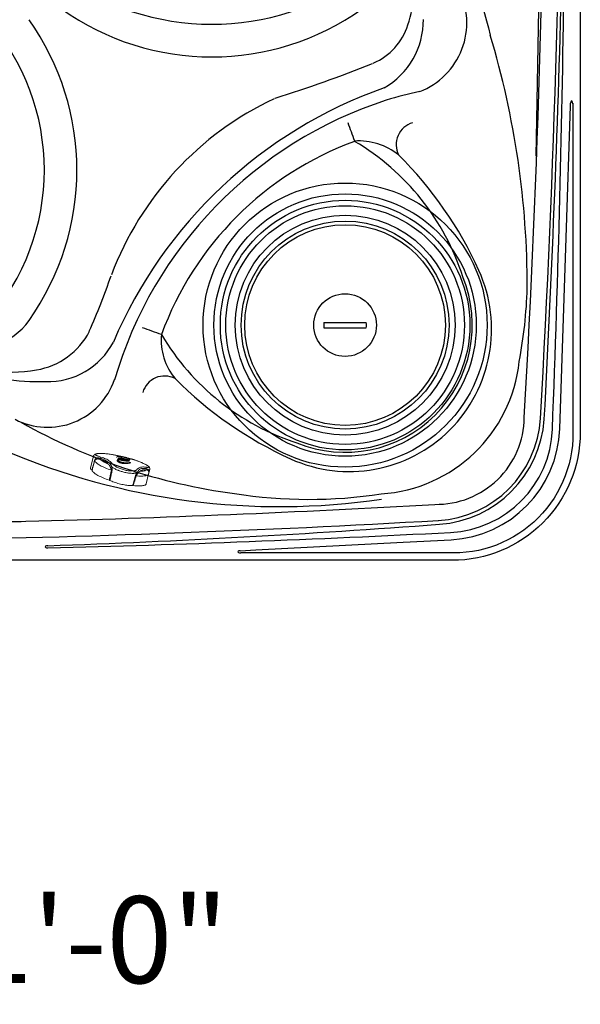
# Model space of a CAD drawing. Units: inches. Extents: x 0 to 82, y -21 to 124.
# Drawn here: x 56 to 82, y -21 to 24 of the extents above; entities that cross this region are included whole.
import ezdxf
from ezdxf.enums import TextEntityAlignment as Align

# ---------------------------------------------------------------- set-up
doc = ezdxf.new("R2010")
doc.units = ezdxf.units.IN
doc.header["$MEASUREMENT"] = 0
doc.layers.add('1', color=4, linetype='Continuous')
doc.layers.add('DIM', color=3, linetype='Continuous')
doc.styles.get("Standard").update_dxf_attribs({"font": 'simplex.shx'})

# ---------------------------------------------------------------- blocks, each defined once
blk = doc.blocks.new('1276401')
at = {"layer": '1'}
for p, q in [((-0.975, 0.125), (0.975, 0.125)), ((-0.975, -0.125), (0.975, -0.125))]:
    blk.add_line(p, q, dxfattribs=at)
at = {"layer": '1', "linetype": 'Continuous'}
for radius in [6.546, 6.046, 5.75, 4.625]:
    blk.add_circle((0, 0), radius, dxfattribs=at)
at = {"layer": '1', "color": 3, "linetype": 'Continuous'}
for radius in [5.5, 5.065, 4.791]:
    blk.add_circle((0, 0), radius, dxfattribs=at)
at = {"layer": '1'}
blk.add_circle((0, 0), 1.444, dxfattribs=at)
for start, end in [(172.6927, 187.3073), (352.6927, 7.3073)]:
    blk.add_arc((0, 0), 0.983, start, end, dxfattribs=at)
blk = doc.blocks.new('ONOFF656165161')
at = {"layer": '1', "color": 3, "lineweight": 5}
for p, q in [((111.885, 29.044), (111.874, 28.469)), ((112.675, 29.304), (112.667, 29.303)), ((112.933, 29.251), (112.932, 29.228)), ((112.994, 29.116), (112.994, 29.092)), ((113.016, 29.212), (113.016, 29.189)), ((113.073, 29.158), (113.073, 29.18)), ((113.081, 29.185), (113.081, 29.184)), ((113.081, 29.181), (113.081, 29.158)), ((113.206, 29.239), (113.206, 29.256)), ((113.48, 29.203), (113.48, 29.226)), ((113.489, 29.225), (113.489, 29.203)), ((113.49, 29.23), (113.49, 29.229)), ((113.527, 29.181), (113.527, 29.204)), ((113.548, 29.253), (113.549, 29.276)), ((113.695, 29.31), (113.606, 29.315)), ((113.61, 29.129), (113.611, 29.152)), ((114.544, 28.708), (114.55, 29.045)), ((114.547, 28.364), (114.543, 28.827))]:
    blk.add_line(p, q, dxfattribs=at)
at = {"layer": '1', "color": 3, "lineweight": 5, "flags": 128}
for points in [[(112.106, 29.214), (112.099, 29.212), (112.055, 29.198), (112.01, 29.181), (111.973, 29.164), (111.94, 29.142), (111.918, 29.122), (111.9, 29.097), (111.888, 29.068), (111.885, 29.045)], [(112.665, 29.303), (112.666, 29.303), (112.667, 29.303)], [(114.549, 29.046), (114.545, 29.078), (114.533, 29.106), (114.521, 29.121), (114.513, 29.129), (114.504, 29.138), (114.49, 29.148), (114.469, 29.159), (114.44, 29.173), (114.401, 29.188), (114.348, 29.204), (114.279, 29.223), (114.193, 29.242), (114.126, 29.255), (114.052, 29.268), (113.97, 29.28), (113.904, 29.289), (113.836, 29.297), (113.765, 29.304), (113.694, 29.309)], [(111.993, 28.844), (112.004, 28.825), (112.021, 28.807), (112.042, 28.789), (112.07, 28.771), (112.102, 28.753), (112.14, 28.736), (112.183, 28.719), (112.231, 28.703), (112.283, 28.688), (112.34, 28.673), (112.401, 28.659), (112.465, 28.646), (112.533, 28.633), (112.605, 28.622), (112.679, 28.612), (112.756, 28.602), (112.836, 28.594)], [(114.004, 28.609), (114.072, 28.62), (114.136, 28.631), (114.196, 28.643), (114.253, 28.656), (114.305, 28.669), (114.352, 28.684), (114.394, 28.699), (114.432, 28.715), (114.464, 28.732), (114.491, 28.749), (114.512, 28.767), (114.528, 28.785), (114.538, 28.803), (114.543, 28.821), (114.543, 28.827)], [(114.385, 28.985), (114.374, 28.967), (114.358, 28.949), (114.335, 28.932), (114.306, 28.915), (114.271, 28.899), (114.23, 28.883), (114.184, 28.868), (114.132, 28.855)], [(111.874, 28.469), (111.875, 28.46), (111.882, 28.447), (111.893, 28.433), (111.91, 28.42), (111.932, 28.407), (111.96, 28.395)], [(112.847, 28.127), (112.768, 28.134), (112.691, 28.143), (112.617, 28.153), (112.545, 28.164), (112.477, 28.175), (112.412, 28.188), (112.35, 28.201), (112.292, 28.216), (112.238, 28.231), (112.189, 28.246), (112.144, 28.262), (112.104, 28.279), (112.069, 28.296), (112.039, 28.314), (112.014, 28.332), (111.994, 28.35), (111.98, 28.368), (111.971, 28.386)], [(112.881, 28.122), (112.928, 28.112), (112.979, 28.103), (113.032, 28.096), (113.089, 28.089), (113.147, 28.083), (113.207, 28.079), (113.268, 28.076), (113.329, 28.073), (113.391, 28.072), (113.453, 28.073), (113.514, 28.074), (113.574, 28.077), (113.632, 28.08), (113.688, 28.085), (113.741, 28.091), (113.791, 28.098), (113.838, 28.106), (113.881, 28.115), (113.92, 28.125), (113.955, 28.135)], [(114.547, 28.364), (114.545, 28.346), (114.537, 28.328), (114.523, 28.311), (114.505, 28.293), (114.481, 28.276), (114.452, 28.259), (114.417, 28.243), (114.378, 28.228), (114.334, 28.213), (114.286, 28.199), (114.233, 28.185), (114.176, 28.173), (114.115, 28.161), (114.05, 28.151), (113.982, 28.141)]]:
    blk.add_lwpolyline(points, dxfattribs=at)
at = {"layer": '1', "color": 3, "lineweight": 5}
for centre, radius, start, end in [((112.787, 30.118), 1.292, 243.9484, 263.0222), ((114.308, 28.828), 0.234, 359.8931, 30.7697)]:
    blk.add_arc(centre, radius, start, end, dxfattribs=at)
for points, knots in [([(111.885, 29.044), (111.885, 29.043), (111.883, 29.037), (111.889, 29.029), (111.9, 29.018), (111.915, 29.009), (111.939, 28.999), (111.975, 28.988), (112.012, 28.982), (112.03, 28.979)], [0, 0, 0, 0, 0.008171, 0.208858, 0.330727, 0.456596, 0.586471, 0.788721, 1, 1, 1, 1]), ([(112.665, 29.303), (112.631, 29.3), (112.562, 29.295), (112.46, 29.283), (112.361, 29.269), (112.268, 29.253), (112.184, 29.235), (112.11, 29.216), (112.049, 29.196), (112.003, 29.176), (111.972, 29.157), (111.958, 29.138), (111.961, 29.121), (111.981, 29.105), (112.017, 29.092), (112.069, 29.082), (112.134, 29.074), (112.187, 29.071), (112.214, 29.07)], [0, 0, 0, 0, 0.0629563, 0.1258438, 0.188571, 0.2511104, 0.3132462, 0.3756987, 0.4379528, 0.5000669, 0.5621821, 0.6244343, 0.686859, 0.7489466, 0.8115134, 0.874211, 0.9370812, 1, 1, 1, 1]), ([(112.221, 29.07), (112.262, 29.068), (112.346, 29.063), (112.459, 29.045), (112.561, 29.021), (112.653, 28.988), (112.733, 28.948), (112.776, 28.915), (112.797, 28.899)], [0, 0, 0, 0, 0.167454, 0.333461, 0.498171, 0.664065, 0.831322, 1, 1, 1, 1]), ([(113.604, 29.315), (113.555, 29.317), (113.456, 29.321), (113.303, 29.323), (113.147, 29.323), (112.989, 29.319), (112.831, 29.313), (112.726, 29.307), (112.673, 29.303)], [0, 0, 0, 0, 0.168663, 0.335965, 0.501974, 0.66666, 0.832621, 1, 1, 1, 1]), ([(113.47, 29.236), (113.48, 29.241), (113.498, 29.251), (113.512, 29.264), (113.513, 29.274), (113.506, 29.283), (113.493, 29.29), (113.475, 29.296), (113.455, 29.301), (113.429, 29.306), (113.392, 29.311), (113.348, 29.313), (113.308, 29.314), (113.273, 29.314), (113.239, 29.313), (113.193, 29.31), (113.139, 29.305), (113.076, 29.295), (113.018, 29.283), (112.975, 29.27), (112.951, 29.259), (112.94, 29.254), (112.935, 29.251), (112.933, 29.251), (112.933, 29.251), (112.933, 29.251), (112.933, 29.251), (112.933, 29.251), (112.933, 29.251), (112.933, 29.251), (112.933, 29.251), (112.933, 29.251), (112.933, 29.251), (112.933, 29.251), (112.935, 29.253), (112.943, 29.258), (112.96, 29.268), (112.992, 29.28), (113.032, 29.291), (113.08, 29.301), (113.134, 29.31), (113.188, 29.316), (113.237, 29.319), (113.275, 29.321), (113.312, 29.321), (113.345, 29.32), (113.375, 29.319), (113.412, 29.317), (113.448, 29.313), (113.481, 29.308), (113.506, 29.303), (113.525, 29.297), (113.54, 29.291), (113.548, 29.283), (113.55, 29.273), (113.543, 29.262), (113.529, 29.251), (113.51, 29.24), (113.496, 29.233), (113.49, 29.23)], [0, 0, 0, 0, 0.0368695, 0.0736357, 0.0954831, 0.1173037, 0.1353458, 0.1533692, 0.1663183, 0.1792492, 0.1995882, 0.2199091, 0.2346208, 0.249347, 0.2642891, 0.2792476, 0.3135688, 0.3479762, 0.3881579, 0.4283464, 0.4515898, 0.4632023, 0.4661066, 0.46647, 0.4665609, 0.4665932, 0.4666284, 0.4666427, 0.4666571, 0.4666698, 0.466685, 0.4667119, 0.4668026, 0.4672335, 0.4689456, 0.4757852, 0.5031472, 0.5346181, 0.566216, 0.5977684, 0.6324601, 0.6670627, 0.6853447, 0.7036033, 0.7182663, 0.7329083, 0.7446542, 0.7563878, 0.7797917, 0.7955858, 0.8113891, 0.8273101, 0.8432327, 0.8657902, 0.8884118, 0.9181266, 0.947955, 0.9777494, 1, 1, 1, 1]), ([(113.073, 29.18), (113.064, 29.173), (113.045, 29.16), (113.032, 29.14), (113.03, 29.123), (113.037, 29.109), (113.05, 29.097), (113.067, 29.087), (113.088, 29.079), (113.113, 29.071), (113.151, 29.064), (113.195, 29.062), (113.235, 29.061), (113.27, 29.063), (113.304, 29.066), (113.35, 29.072), (113.404, 29.082), (113.467, 29.097), (113.525, 29.114), (113.568, 29.13), (113.592, 29.143), (113.604, 29.149), (113.609, 29.151), (113.61, 29.152), (113.61, 29.152), (113.61, 29.152), (113.61, 29.152), (113.61, 29.152), (113.61, 29.152), (113.61, 29.152), (113.61, 29.152), (113.611, 29.152), (113.611, 29.152), (113.61, 29.151), (113.609, 29.15), (113.6, 29.143), (113.583, 29.132), (113.552, 29.116), (113.511, 29.101), (113.463, 29.086), (113.409, 29.071), (113.355, 29.059), (113.306, 29.051), (113.268, 29.046), (113.231, 29.043), (113.198, 29.043), (113.167, 29.043), (113.131, 29.046), (113.094, 29.052), (113.061, 29.061), (113.037, 29.07), (113.018, 29.079), (113.003, 29.091), (112.995, 29.104), (112.993, 29.121), (113, 29.139), (113.015, 29.157), (113.033, 29.173), (113.048, 29.182), (113.054, 29.186)], [0, 0, 0, 0, 0.0368695, 0.0736357, 0.0954831, 0.1173037, 0.1353458, 0.1533692, 0.1663183, 0.1792492, 0.1995882, 0.2199091, 0.2346208, 0.249347, 0.2642891, 0.2792476, 0.3135688, 0.3479762, 0.3881579, 0.4283464, 0.4515898, 0.4632023, 0.4661066, 0.46647, 0.4665609, 0.4665932, 0.4666284, 0.4666427, 0.4666571, 0.4666698, 0.466685, 0.4667119, 0.4668026, 0.4672335, 0.4689456, 0.4757852, 0.5031472, 0.5346181, 0.566216, 0.5977684, 0.6324601, 0.6670627, 0.6853447, 0.7036033, 0.7182663, 0.7329083, 0.7446542, 0.7563878, 0.7797917, 0.7955858, 0.8113891, 0.8273101, 0.8432327, 0.8657902, 0.8884118, 0.9181266, 0.947955, 0.9777494, 1, 1, 1, 1]), ([(113.61, 29.129), (113.61, 29.129), (113.61, 29.128), (113.608, 29.127), (113.602, 29.121), (113.583, 29.109), (113.545, 29.09), (113.492, 29.071), (113.441, 29.055), (113.392, 29.042), (113.345, 29.033), (113.303, 29.026), (113.267, 29.022), (113.229, 29.019), (113.194, 29.018), (113.162, 29.019), (113.126, 29.023), (113.083, 29.03), (113.046, 29.041), (113.021, 29.053), (113.005, 29.065), (112.995, 29.078), (112.994, 29.087), (112.994, 29.092)], [0, 0, 0, 0, 0.00078, 0.004249, 0.018104, 0.073518, 0.177273, 0.281294, 0.350621, 0.42005, 0.489069, 0.527714, 0.566323, 0.605413, 0.644428, 0.672585, 0.700717, 0.756758, 0.819932, 0.858789, 0.897646, 0.949583, 1, 1, 1, 1]), ([(113.054, 29.192), (113.047, 29.195), (113.032, 29.202), (113.032, 29.213), (113.043, 29.221), (113.06, 29.23), (113.084, 29.238), (113.118, 29.246), (113.159, 29.251), (113.189, 29.254), (113.204, 29.255), (113.206, 29.256), (113.206, 29.256), (113.206, 29.256), (113.206, 29.256), (113.206, 29.256), (113.206, 29.256), (113.206, 29.256), (113.205, 29.256), (113.201, 29.256), (113.187, 29.255), (113.162, 29.254), (113.13, 29.252), (113.1, 29.248), (113.074, 29.243), (113.052, 29.237), (113.035, 29.231), (113.022, 29.223), (113.016, 29.215), (113.016, 29.207), (113.024, 29.2), (113.036, 29.193), (113.048, 29.189), (113.053, 29.187)], [0, 0, 0, 0, 0.063892, 0.127941, 0.171738, 0.215668, 0.281175, 0.34647, 0.404119, 0.461342, 0.468507, 0.469403, 0.469705, 0.470085, 0.470239, 0.470394, 0.470535, 0.47078, 0.471433, 0.474061, 0.484482, 0.526069, 0.568174, 0.610049, 0.654475, 0.699023, 0.743084, 0.787122, 0.833799, 0.880439, 0.92198, 0.963505, 1, 1, 1, 1]), ([(113.034, 29.172), (113.031, 29.174), (113.019, 29.179), (113.014, 29.188), (113.018, 29.197), (113.026, 29.203), (113.039, 29.21), (113.057, 29.216), (113.078, 29.222), (113.102, 29.226), (113.131, 29.229), (113.162, 29.232), (113.186, 29.233), (113.201, 29.233), (113.205, 29.233), (113.205, 29.233), (113.205, 29.233), (113.206, 29.233), (113.206, 29.233), (113.206, 29.233), (113.206, 29.233), (113.205, 29.233), (113.202, 29.233), (113.19, 29.231), (113.168, 29.23), (113.14, 29.226), (113.11, 29.222), (113.082, 29.215), (113.06, 29.207), (113.042, 29.2), (113.042, 29.192), (113.024, 29.19), (113.016, 29.189)], [0, 0, 0, 0, 0.032689, 0.120569, 0.166937, 0.213325, 0.26359, 0.313883, 0.361156, 0.408302, 0.455729, 0.503387, 0.554848, 0.567726, 0.569337, 0.569969, 0.570197, 0.570427, 0.570595, 0.570763, 0.571041, 0.571777, 0.574761, 0.586587, 0.633755, 0.681402, 0.728868, 0.800311, 0.871867, 0.919836, 0.967705, 1, 1, 1, 1]), ([(113.073, 29.158), (113.063, 29.151), (113.045, 29.138), (113.038, 29.124), (113.034, 29.117)], [0, 0, 0, 0, 0.54544, 1, 1, 1, 1]), ([(113.053, 29.187), (113.053, 29.187), (113.054, 29.187), (113.054, 29.187), (113.054, 29.186), (113.054, 29.186)], [0, 0, 0, 0, 0.329724, 0.659445, 1, 1, 1, 1]), ([(113.063, 29.192), (113.063, 29.192), (113.063, 29.192), (113.061, 29.191), (113.06, 29.191), (113.058, 29.191), (113.056, 29.191), (113.055, 29.191), (113.055, 29.192), (113.054, 29.192)], [0, 0, 0, 0, 0.152559, 0.305117, 0.457724, 0.61035, 0.762932, 0.915429, 1, 1, 1, 1]), ([(113.462, 29.236), (113.447, 29.239), (113.423, 29.243), (113.386, 29.246), (113.363, 29.247), (113.336, 29.248), (113.306, 29.248), (113.27, 29.247), (113.239, 29.244), (113.201, 29.238), (113.16, 29.23), (113.12, 29.218), (113.088, 29.205), (113.072, 29.196), (113.063, 29.192)], [0, 0, 0, 0, 0.104878, 0.15752, 0.210217, 0.232395, 0.304771, 0.377082, 0.440985, 0.505043, 0.640474, 0.776192, 0.888078, 1, 1, 1, 1]), ([(113.073, 29.18), (113.074, 29.18), (113.074, 29.181), (113.075, 29.181), (113.077, 29.181), (113.079, 29.181), (113.08, 29.181), (113.081, 29.181), (113.081, 29.181)], [0, 0, 0, 0, 0.176164, 0.352325, 0.528527, 0.704708, 0.880801, 1, 1, 1, 1]), ([(113.081, 29.158), (113.08, 29.158), (113.079, 29.159), (113.078, 29.159), (113.076, 29.159), (113.075, 29.158), (113.074, 29.158), (113.073, 29.158), (113.073, 29.158)], [0, 0, 0, 0, 0.175918, 0.351834, 0.527836, 0.703962, 0.88017, 1, 1, 1, 1]), ([(113.081, 29.185), (113.095, 29.193), (113.122, 29.208), (113.166, 29.223), (113.206, 29.233), (113.237, 29.239), (113.272, 29.243), (113.307, 29.245), (113.347, 29.246), (113.392, 29.244), (113.434, 29.239), (113.454, 29.235), (113.461, 29.234)], [0, 0, 0, 0, 0.195173, 0.389973, 0.468136, 0.546178, 0.625388, 0.704482, 0.7563, 0.853073, 0.949941, 1, 1, 1, 1]), ([(113.48, 29.226), (113.471, 29.222), (113.452, 29.214), (113.417, 29.202), (113.38, 29.193), (113.345, 29.185), (113.315, 29.18), (113.284, 29.176), (113.246, 29.173), (113.206, 29.172), (113.168, 29.172), (113.138, 29.174), (113.108, 29.176), (113.09, 29.179), (113.081, 29.181)], [0, 0, 0, 0, 0.128358, 0.256918, 0.384943, 0.463314, 0.541556, 0.60371, 0.665808, 0.767379, 0.822437, 0.877435, 0.938691, 1, 1, 1, 1]), ([(113.082, 29.184), (113.082, 29.184), (113.081, 29.184), (113.081, 29.185), (113.081, 29.185), (113.081, 29.185)], [0, 0, 0, 0, 0.401818, 0.803634, 1, 1, 1, 1]), ([(113.338, 29.162), (113.33, 29.16), (113.314, 29.157), (113.285, 29.153), (113.254, 29.151), (113.221, 29.149), (113.189, 29.149), (113.158, 29.15), (113.121, 29.152), (113.097, 29.156), (113.081, 29.158)], [0, 0, 0, 0, 0.111626, 0.231303, 0.350852, 0.470373, 0.589893, 0.693567, 0.797125, 1, 1, 1, 1]), ([(113.463, 29.232), (113.449, 29.226), (113.422, 29.215), (113.378, 29.2), (113.338, 29.19), (113.307, 29.184), (113.271, 29.18), (113.236, 29.177), (113.196, 29.175), (113.152, 29.175), (113.11, 29.179), (113.089, 29.183), (113.082, 29.184)], [0, 0, 0, 0, 0.195173, 0.389973, 0.468136, 0.546178, 0.625388, 0.704482, 0.7563, 0.853073, 0.949941, 1, 1, 1, 1]), ([(113.113, 29.179), (113.117, 29.181), (113.127, 29.187), (113.149, 29.195), (113.176, 29.204), (113.205, 29.211), (113.236, 29.216), (113.272, 29.22), (113.307, 29.222), (113.347, 29.223), (113.387, 29.222), (113.414, 29.218), (113.425, 29.217)], [0, 0, 0, 0, 0.059997, 0.187044, 0.313995, 0.414158, 0.515844, 0.61626, 0.720424, 0.787433, 0.912469, 1, 1, 1, 1]), ([(113.49, 29.229), (113.496, 29.227), (113.507, 29.223), (113.523, 29.214), (113.529, 29.205), (113.525, 29.196), (113.517, 29.19), (113.504, 29.183), (113.486, 29.178), (113.465, 29.172), (113.441, 29.168), (113.413, 29.165), (113.381, 29.164), (113.357, 29.162), (113.342, 29.162), (113.338, 29.162), (113.338, 29.162), (113.338, 29.162), (113.338, 29.162), (113.338, 29.162), (113.338, 29.162), (113.338, 29.162), (113.338, 29.163), (113.341, 29.163), (113.353, 29.164), (113.375, 29.166), (113.403, 29.169), (113.433, 29.174), (113.461, 29.181), (113.484, 29.188), (113.499, 29.196), (113.511, 29.203), (113.512, 29.213), (113.501, 29.22), (113.491, 29.225), (113.489, 29.225)], [0, 0, 0, 0, 0.037361, 0.074736, 0.149048, 0.188258, 0.227484, 0.269989, 0.312517, 0.352491, 0.392358, 0.432462, 0.472761, 0.516278, 0.527167, 0.52853, 0.529063, 0.529256, 0.52945, 0.529592, 0.529734, 0.529969, 0.530591, 0.533113, 0.543108, 0.582971, 0.623238, 0.663352, 0.723739, 0.784222, 0.824821, 0.865335, 0.925781, 0.986082, 1, 1, 1, 1]), ([(113.48, 29.203), (113.47, 29.199), (113.451, 29.191), (113.416, 29.18), (113.382, 29.171), (113.358, 29.166), (113.35, 29.164)], [0, 0, 0, 0, 0.287401, 0.575257, 0.861915, 1, 1, 1, 1]), ([(113.461, 29.234), (113.462, 29.233), (113.462, 29.233), (113.463, 29.233), (113.463, 29.233)], [0, 0, 0, 0, 0.500001, 1, 1, 1, 1]), ([(113.47, 29.236), (113.47, 29.236), (113.469, 29.236), (113.468, 29.236), (113.466, 29.236), (113.465, 29.236), (113.463, 29.236), (113.463, 29.236), (113.462, 29.236)], [0, 0, 0, 0, 0.176164, 0.352325, 0.528527, 0.704708, 0.880801, 1, 1, 1, 1]), ([(113.463, 29.233), (113.463, 29.233), (113.463, 29.233), (113.463, 29.232), (113.463, 29.232)], [0, 0, 0, 0, 0.470517, 1, 1, 1, 1]), ([(113.48, 29.226), (113.48, 29.226), (113.481, 29.226), (113.482, 29.226), (113.484, 29.226), (113.486, 29.226), (113.487, 29.226), (113.488, 29.226), (113.489, 29.225), (113.489, 29.225)], [0, 0, 0, 0, 0.152559, 0.305117, 0.457724, 0.61035, 0.762932, 0.915429, 1, 1, 1, 1]), ([(113.489, 29.203), (113.488, 29.203), (113.488, 29.203), (113.486, 29.203), (113.485, 29.204), (113.483, 29.204), (113.481, 29.203), (113.48, 29.203), (113.48, 29.203), (113.48, 29.203)], [0, 0, 0, 0, 0.152375, 0.304747, 0.457181, 0.609715, 0.762329, 0.914967, 1, 1, 1, 1]), ([(113.49, 29.229), (113.49, 29.229), (113.489, 29.229), (113.489, 29.23), (113.489, 29.23), (113.49, 29.23)], [0, 0, 0, 0, 0.329724, 0.659445, 1, 1, 1, 1]), ([(113.526, 29.181), (113.52, 29.184), (113.509, 29.189), (113.503, 29.194), (113.5, 29.196)], [0, 0, 0, 0, 0.585893, 1, 1, 1, 1]), ([(114.345, 29.098), (114.363, 29.1), (114.401, 29.103), (114.441, 29.111), (114.467, 29.122), (114.478, 29.135), (114.474, 29.149), (114.454, 29.165), (114.419, 29.182), (114.371, 29.2), (114.31, 29.217), (114.238, 29.235), (114.157, 29.252), (114.068, 29.267), (113.974, 29.281), (113.888, 29.292), (113.814, 29.3), (113.754, 29.306), (113.717, 29.309), (113.699, 29.31)], [0, 0, 0, 0, 0.063484, 0.126901, 0.190155, 0.253356, 0.316292, 0.379312, 0.442067, 0.5049, 0.567657, 0.630709, 0.693475, 0.75626, 0.819234, 0.882463, 0.92455, 0.963754, 1, 1, 1, 1]), ([(113.985, 28.914), (113.992, 28.931), (114.007, 28.964), (114.048, 29.006), (114.1, 29.04), (114.167, 29.067), (114.245, 29.087), (114.308, 29.094), (114.339, 29.097)], [0, 0, 0, 0, 0.168138, 0.334456, 0.498855, 0.66418, 0.831265, 1, 1, 1, 1]), ([(114.066, 28.901), (114.078, 28.917), (114.103, 28.95), (114.162, 28.989), (114.237, 29.02), (114.3, 29.032), (114.332, 29.038)], [0, 0, 0, 0, 0.250073, 0.500007, 0.749934, 1, 1, 1, 1]), ([(114.332, 29.038), (114.342, 29.039), (114.36, 29.042), (114.38, 29.042), (114.39, 29.042)], [0, 0, 0, 0, 0.53575, 1, 1, 1, 1]), ([(114.396, 29.041), (114.41, 29.04), (114.438, 29.037), (114.475, 29.026), (114.491, 29.016), (114.5, 29.011)], [0, 0, 0, 0, 0.341185, 0.674972, 1, 1, 1, 1]), ([(114.5, 29.011), (114.51, 29.014), (114.532, 29.021), (114.547, 29.033), (114.549, 29.042), (114.549, 29.046)], [0, 0, 0, 0, 0.365651, 0.715696, 1, 1, 1, 1]), ([(111.981, 28.855), (111.982, 28.867), (111.983, 28.884), (111.989, 28.905), (111.996, 28.927), (112.009, 28.953), (112.023, 28.97), (112.03, 28.979)], [0, 0, 0, 0, 0.212695, 0.32418, 0.440952, 0.704815, 1, 1, 1, 1]), ([(111.993, 28.844), (111.992, 28.846), (111.99, 28.85), (111.984, 28.853), (111.981, 28.855)], [0, 0, 0, 0, 0.500001, 1, 1, 1, 1]), ([(112.034, 28.92), (112.027, 28.915), (112.016, 28.906), (112.004, 28.888), (111.996, 28.868), (111.994, 28.852), (111.993, 28.844)], [0, 0, 0, 0, 0.3295119, 0.5971405, 0.8137599, 1, 1, 1, 1]), ([(112.03, 28.979), (112.044, 28.984), (112.07, 28.995), (112.12, 29.007), (112.157, 29.011), (112.176, 29.013)], [0, 0, 0, 0, 0.324926, 0.658748, 1, 1, 1, 1]), ([(112.156, 28.961), (112.151, 28.961), (112.142, 28.96), (112.128, 28.958), (112.115, 28.956), (112.103, 28.953), (112.091, 28.949), (112.079, 28.945), (112.066, 28.939), (112.053, 28.932), (112.043, 28.926), (112.036, 28.922), (112.034, 28.92)], [0, 0, 0, 0, 0.097354, 0.197409, 0.300213, 0.377642, 0.464882, 0.562043, 0.681387, 0.793811, 0.903777, 1, 1, 1, 1]), ([(112.183, 29.013), (112.196, 29.013), (112.222, 29.014), (112.247, 29.012), (112.261, 29.011)], [0, 0, 0, 0, 0.464225, 1, 1, 1, 1]), ([(112.63, 28.835), (112.625, 28.838), (112.615, 28.844), (112.6, 28.853), (112.585, 28.861), (112.569, 28.869), (112.553, 28.877), (112.536, 28.884), (112.518, 28.891), (112.494, 28.9), (112.463, 28.91), (112.424, 28.921), (112.379, 28.932), (112.329, 28.942), (112.275, 28.951), (112.237, 28.955), (112.219, 28.957)], [0, 0, 0, 0, 0.047781, 0.095476, 0.143107, 0.190691, 0.23825, 0.285802, 0.333368, 0.380968, 0.474345, 0.567826, 0.66156, 0.778574, 0.892344, 1, 1, 1, 1]), ([(112.261, 29.011), (112.305, 29.006), (112.393, 28.996), (112.508, 28.968), (112.611, 28.931), (112.665, 28.899), (112.692, 28.883)], [0, 0, 0, 0, 0.250077, 0.500006, 0.749934, 1, 1, 1, 1]), ([(112.722, 28.759), (112.717, 28.765), (112.707, 28.777), (112.692, 28.793), (112.682, 28.802), (112.677, 28.807)], [0, 0, 0, 0, 0.334213, 0.65802, 1, 1, 1, 1]), ([(112.692, 28.883), (112.7, 28.878), (112.713, 28.868), (112.725, 28.856), (112.73, 28.851)], [0, 0, 0, 0, 0.535763, 1, 1, 1, 1]), ([(112.774, 28.7), (112.771, 28.704), (112.764, 28.711), (112.754, 28.722), (112.743, 28.734), (112.733, 28.746), (112.726, 28.755), (112.722, 28.759)], [0, 0, 0, 0, 0.169032, 0.362289, 0.538985, 0.789623, 1, 1, 1, 1]), ([(112.733, 28.847), (112.739, 28.84), (112.751, 28.825), (112.764, 28.808), (112.771, 28.799)], [0, 0, 0, 0, 0.502949, 1, 1, 1, 1]), ([(112.771, 28.799), (112.778, 28.79), (112.792, 28.773), (112.809, 28.754), (112.817, 28.745)], [0, 0, 0, 0, 0.504865, 1, 1, 1, 1]), ([(112.836, 28.594), (112.834, 28.602), (112.832, 28.62), (112.818, 28.646), (112.799, 28.674), (112.783, 28.691), (112.774, 28.7)], [0, 0, 0, 0, 0.186236, 0.402857, 0.670478, 1, 1, 1, 1]), ([(112.817, 28.745), (112.838, 28.737), (112.88, 28.72), (112.952, 28.699), (113.027, 28.681), (113.098, 28.668), (113.163, 28.658), (113.223, 28.651), (113.293, 28.646), (113.373, 28.642), (113.463, 28.641), (113.552, 28.644), (113.637, 28.651), (113.72, 28.661), (113.787, 28.673), (113.84, 28.686), (113.881, 28.698), (113.927, 28.713), (113.975, 28.734), (114.002, 28.752), (114.015, 28.761)], [0, 0, 0, 0, 0.066919, 0.130982, 0.192196, 0.250564, 0.293003, 0.335093, 0.376837, 0.438785, 0.499974, 0.56117, 0.623125, 0.685849, 0.749352, 0.787965, 0.827845, 0.868992, 0.933067, 1, 1, 1, 1]), ([(112.817, 28.745), (112.825, 28.732), (112.839, 28.707), (112.856, 28.667), (112.868, 28.628), (112.87, 28.603), (112.871, 28.591)], [0, 0, 0, 0, 0.295279, 0.559239, 0.787228, 1, 1, 1, 1]), ([(112.871, 28.591), (112.865, 28.592), (112.855, 28.593), (112.842, 28.594), (112.836, 28.594)], [0, 0, 0, 0, 0.5, 1, 1, 1, 1]), ([(112.841, 28.867), (112.858, 28.858), (112.893, 28.838), (112.961, 28.813), (113.037, 28.791), (113.122, 28.773), (113.213, 28.759), (113.308, 28.75), (113.405, 28.746), (113.5, 28.747), (113.593, 28.753), (113.68, 28.764), (113.76, 28.78), (113.83, 28.8), (113.889, 28.824), (113.935, 28.851), (113.969, 28.88), (113.979, 28.901), (113.984, 28.912)], [0, 0, 0, 0, 0.062826, 0.125568, 0.188172, 0.250587, 0.312891, 0.375107, 0.437431, 0.499604, 0.561846, 0.624065, 0.686493, 0.748896, 0.811535, 0.874236, 0.937092, 1, 1, 1, 1]), ([(113.976, 28.606), (113.977, 28.618), (113.979, 28.636), (113.984, 28.66), (113.99, 28.687), (114.001, 28.722), (114.01, 28.747), (114.015, 28.761)], [0, 0, 0, 0, 0.212694, 0.324179, 0.440952, 0.704816, 1, 1, 1, 1]), ([(114.004, 28.609), (113.998, 28.609), (113.988, 28.608), (113.98, 28.606), (113.976, 28.606)], [0, 0, 0, 0, 0.5, 1, 1, 1, 1]), ([(114.051, 28.717), (114.045, 28.707), (114.033, 28.69), (114.018, 28.662), (114.007, 28.635), (114.005, 28.618), (114.004, 28.609)], [0, 0, 0, 0, 0.329514, 0.597142, 0.81376, 1, 1, 1, 1]), ([(114.015, 28.761), (114.022, 28.774), (114.036, 28.8), (114.047, 28.835), (114.051, 28.855), (114.053, 28.864)], [0, 0, 0, 0, 0.325031, 0.658824, 1, 1, 1, 1]), ([(114.107, 28.825), (114.106, 28.823), (114.103, 28.817), (114.099, 28.807), (114.094, 28.797), (114.089, 28.786), (114.083, 28.772), (114.074, 28.755), (114.064, 28.736), (114.055, 28.723), (114.051, 28.717)], [0, 0, 0, 0, 0.106462, 0.216561, 0.318676, 0.417774, 0.527303, 0.697821, 0.855059, 1, 1, 1, 1]), ([(114.053, 28.868), (114.055, 28.874), (114.058, 28.886), (114.063, 28.896), (114.066, 28.901)], [0, 0, 0, 0, 0.464241, 1, 1, 1, 1]), ([(114.385, 28.985), (114.375, 28.983), (114.355, 28.98), (114.327, 28.973), (114.299, 28.966), (114.274, 28.957), (114.252, 28.948), (114.233, 28.94), (114.215, 28.93), (114.189, 28.914), (114.158, 28.891), (114.141, 28.867), (114.132, 28.855)], [0, 0, 0, 0, 0.07852, 0.157057, 0.245738, 0.332619, 0.403735, 0.474719, 0.54563, 0.616529, 0.807972, 1, 1, 1, 1]), ([(114.497, 28.963), (114.495, 28.965), (114.489, 28.971), (114.478, 28.978), (114.463, 28.984), (114.446, 28.989), (114.434, 28.99), (114.428, 28.991)], [0, 0, 0, 0, 0.132144, 0.344057, 0.563814, 0.77666, 1, 1, 1, 1]), ([(114.507, 28.952), (114.505, 28.955), (114.502, 28.959), (114.498, 28.962), (114.497, 28.963)], [0, 0, 0, 0, 0.739688, 1, 1, 1, 1]), ([(114.5, 29.011), (114.504, 29.002), (114.512, 28.986), (114.519, 28.955), (114.522, 28.933), (114.523, 28.921), (114.523, 28.921)], [0, 0, 0, 0, 0.374355, 0.709003, 0.998047, 1, 1, 1, 1]), ([(111.971, 28.386), (111.97, 28.387), (111.969, 28.39), (111.963, 28.393), (111.96, 28.395)], [0, 0, 0, 0, 0.345293, 1, 1, 1, 1]), ([(113.982, 28.141), (113.979, 28.141), (113.968, 28.139), (113.96, 28.137), (113.955, 28.135)], [0, 0, 0, 0, 0.345293, 1, 1, 1, 1]), ([(112.881, 28.122), (112.878, 28.122), (112.867, 28.124), (112.855, 28.126), (112.847, 28.127)], [0, 0, 0, 0, 0.345292, 1, 1, 1, 1])]:
    blk.add_open_spline(points, degree=3, knots=knots, dxfattribs=at)
for points in [[(111.885, 29.045), (111.885, 29.044)], [(112.221, 29.07), (112.214, 29.07)], [(112.665, 29.303), (112.673, 29.303)], [(113.081, 29.185), (113.081, 29.185)], [(113.513, 29.219), (113.489, 29.207)], [(113.504, 29.259), (113.548, 29.253)], [(113.604, 29.315), (113.612, 29.315)], [(113.606, 29.315), (113.612, 29.315)], [(113.699, 29.31), (113.612, 29.315)], [(113.694, 29.309), (113.695, 29.309)], [(113.695, 29.309), (113.699, 29.31)], [(114.345, 29.098), (114.339, 29.097)], [(114.39, 29.042), (114.396, 29.041)], [(111.96, 28.395), (111.981, 28.855)], [(111.993, 28.844), (111.971, 28.386)], [(112.161, 28.962), (112.156, 28.961)], [(112.219, 28.957), (112.161, 28.962)], [(112.176, 29.013), (112.183, 29.013)], [(112.673, 28.81), (112.63, 28.835)], [(112.677, 28.807), (112.673, 28.81)], [(112.73, 28.851), (112.733, 28.847)], [(112.8, 28.896), (112.797, 28.899)], [(112.8, 28.896), (112.841, 28.867)], [(112.847, 28.127), (112.836, 28.594)], [(112.871, 28.591), (112.881, 28.122)], [(113.955, 28.135), (113.976, 28.606)], [(114.004, 28.609), (113.982, 28.141)], [(113.985, 28.914), (113.984, 28.912)], [(114.053, 28.864), (114.053, 28.868)], [(114.109, 28.829), (114.107, 28.825)], [(114.132, 28.855), (114.109, 28.829)], [(114.424, 28.991), (114.385, 28.985)], [(114.428, 28.991), (114.424, 28.991)], [(114.502, 28.963), (114.507, 28.952)], [(114.509, 28.948), (114.507, 28.952)]]:
    blk.add_open_spline(points, degree=1, dxfattribs=at)
blk = doc.blocks.new('2026 TARINO')
at = {"layer": '1', "color": 4}
blk.add_lwpolyline([(5.9, 81.749), (75.849, 81.749, -0.414214), (81.749, 75.849), (81.749, 5.9, -0.414214), (75.849, 0), (5.9, 0, -0.414214), (0, 5.9), (0, 75.849, -0.414214)], format="xyb", close=True, dxfattribs=at)
at = {"layer": '1', "color": 3}
for points in [[(57.212, 0.672, 0.009932), (75.263, 1.659, 0.372518), (80.089, 6.496, 0.007172), (80.91, 27.345)], [(57.215, 0.572, 0.006597), (75.772, 1.284, 0.387969), (80.466, 6.04, 0.006398), (81.01, 27.343)], [(66.076, 0.443), (66.803, 0.481), (73.579, 0.833), (75.791, 0.948, 0.389479), (80.803, 6.054), (81.096, 14.856), (81.298, 20.937), (81.302, 21.057)], [(81.401, 21.063), (81.402, 14.843), (81.402, 6.164, -0.447667), (75.62, 0.345), (66.809, 0.345), (66.104, 0.345)]]:
    blk.add_lwpolyline(points, format="xyb", dxfattribs=at)
for centre, radius, start, end in [((-517.595, 40.874), 597.745, 356.711344, 3.263439), ((-518.025, 40.874), 598.923, 356.713689, 3.285598), ((1025.794, 278.795), 981.78, 194.389896, 195.029911), ((64.768, 35.173), 11.976, 234.6561, 305.3439), ((46.559, 17.982), 11.99, 324.7046, 35.2953), ((70.922, 24.892), 3.598, 299.7903, 0.5122), ((38.703, 12.551), 40.604, 359.981, 16.6675), ((79.804, 1.715), 21.273, 109.4813, 156.9161), ((10574.773, 3850.704), 11180.408, 200.0360264, 200.0406348), ((74.324, 19.15), 1.06, 107.0729, 206.5089), ((76.487, 5.262), 14.951, 110.0942, 159.9056), ((71.529, 16.357), 2.965, 51.4813, 93.54), ((60.863, 6.037), 17.785, 24.3012, 45.2906), ((71.105, 10.644), 6.555, 245.5597, 24.4403), ((57.232, 13.254), 22.086, 349.3136, 358.1416), ((53.897, 12.787), 3, 250.2392, 324.7046), ((32.441, -70.526), 86.308, 69.65619, 70.27181), ((57.203, 11.661), 3.431, 268.5021, 332.0835), ((65.239, 10.154), 2.804, 174.9805, 219.3956), ((72.135, 9.885), 6.839, 273.7127, 353.8951), ((56.964, 21.187), 12.956, 253.2874, 270.6582), ((62.592, 7.442), 1.049, 62.751, 163.6659), ((75.849, 21.084), 18.021, 224.8487, 245.5597), ((69.457, 30.345), 27.51, 240.6766, 262.4033), ((75.121, 6.621), 4.044, 268.9903, 359.4676), ((74.922, 6.828), 5, 273.195, 356.805), ((67.911, 34.879), 32.405, 246.8128, 278.3053), ((55.832, 5.854), 4.074, 227.5162, 275.1733), ((69.248, 24.804), 21.996, 261.0333, 278.7072), ((40.852, 599.82), 598.221, 271.470103, 273.277183), ((40.875, 599.778), 598.927, 270.958016, 273.286295)]:
    blk.add_arc(centre, radius, start, end, dxfattribs=at)
at = {"layer": '1', "color": 2}
for centre, radius, start, end in [((-695.408, 36.212), 775.319, 358.69998, 2.695296), ((68.068, 26.504), 6.026, 342.2462, 10.2826), ((64.769, 36.484), 11.785, 233.5621, 306.2767), ((73.119, 24.767), 3.401, 291.1936, 26.898), ((46.568, 17.982), 10.483, 318.2986, 41.7014), ((71.089, 25.537), 2.855, 293.1464, 342.2462), ((47.742, 84.58), 66.356, 287.49049, 291.60676), ((77.454, 6.345), 15.564, 101.51, 107.3698), ((73.924, 7.943), 14.735, 115.2666, 159.2894), ((78.716, 2.933), 19.198, 107.923, 163.7288), ((65.605, 9.602), 11.275, 17.8423, 59.3672), ((28.536, 24.009), 33.416, 336.2543, 340.97), ((70.911, 10.838), 5.863, 247.7675, 22.2325), ((56.137, 12.1), 3.373, 279.4661, 332.6477), ((72.148, 16.144), 11.275, 210.633, 252.1577), ((55.491, 15.972), 7.298, 261.9137, 279.4661), ((57.206, 9.387), 3.257, 242.5936, 340.9567)]:
    blk.add_arc(centre, radius, start, end, dxfattribs=at)
at = {"layer": '1', "color": 3}
for centre, major_axis, ratio, start_param, end_param in [((81.352, 21.06), (-0.006, 0.11), 0.453705, 4.464216, 7.853982), ((57.213, 0.622), (-0.118, -0.004), 0.423924, 4.712389, 7.853982), ((66.072, 0.394), (0.104, -0.009), 0.475343, 1.570796, 5.071891)]:
    blk.add_ellipse(centre, major_axis=major_axis, ratio=ratio, start_param=start_param, end_param=end_param, dxfattribs=at)
at = {"layer": '1', "rotation": 346.5310505438249}
blk.add_blockref('ONOFF656165161', (-56.253, 2.624), dxfattribs=at)
at = {"layer": 'DIM'}
blk.add_blockref('1276401', (70.911, 10.838), dxfattribs=at)

msp = doc.modelspace()

# ---------------------------------------------------------------- block references
msp.add_blockref('2026 TARINO', (0.108, -0.95))

# ---------------------------------------------------------------- texts
at = {"layer": 'DIM', "color": 3}
msp.add_text('SCALE: 1/4" = 1\'-0"', height=4, dxfattribs=at).set_placement((42.001, -20.432), align=Align.CENTER)

doc.saveas('drawing.dxf')
